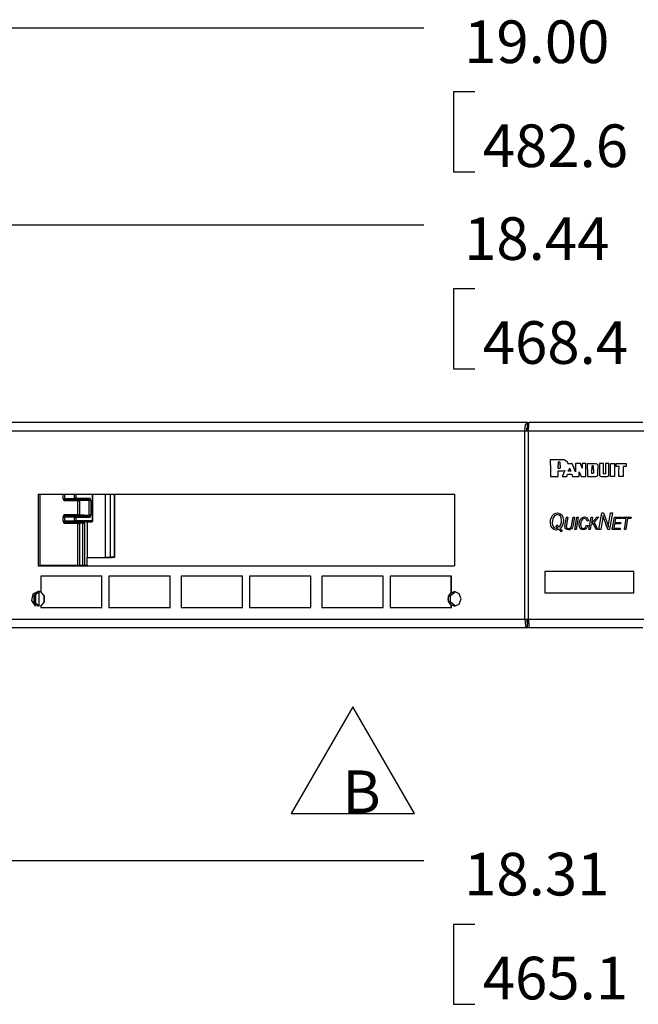
# Paper-space layout 'Layout1' of a CAD drawing. Extents: x 0 to 11, y 0 to 8.5.
# Drawn here: x 2.8 to 4.1, y 2.9 to 5 of the extents above; entities that cross this region are included whole.
import ezdxf

# ---------------------------------------------------------------- set-up
doc = ezdxf.new("R2010")
doc.units = 0
doc.header["$MEASUREMENT"] = 0
doc.layers.add('1', color=7, linetype='Continuous')
doc.styles.add('blockfont', font='simplex.shx')

psp = doc.layouts.get("Layout1")

# ---------------------------------------------------------------- linework, layer by layer
at = {"layer": '1', "color": 153, "linetype": 'Continuous'}
for p, q in [((1.616, 4.9534), (3.6485, 4.9534)), ((1.686, 4.5381), (3.6485, 4.5381)), ((3.8673, 4.1206), (1.8447, 4.1206)), ((3.8618, 4.1031), (3.8634, 4.1166)), ((3.8634, 4.1166), (3.8673, 4.1206)), ((3.8673, 4.1106), (3.8673, 4.1206)), ((3.8673, 4.1206), (3.8712, 4.1206)), ((3.8692, 4.1031), (3.8703, 4.1166)), ((3.8703, 4.1166), (3.8712, 4.1206)), ((4.1108, 4.1206), (3.8712, 4.1206)), ((1.8373, 4.1031), (3.8618, 4.1031)), ((3.8618, 4.1031), (3.8654, 4.1031)), ((3.8618, 3.7056), (3.8618, 4.1031)), ((3.8654, 4.1031), (3.8692, 4.1031)), ((3.866, 4.1031), (3.8661, 4.1089)), ((3.8661, 4.1089), (3.8673, 4.1106)), ((3.8673, 4.1106), (3.8698, 4.1106)), ((3.8692, 4.1031), (4.1129, 4.1031)), ((3.8692, 3.7056), (3.8692, 4.1031)), ((2.8343, 3.9693), (2.8343, 3.8181)), ((2.8343, 3.9693), (3.7134, 3.9693)), ((2.8385, 3.8181), (2.8385, 3.9693)), ((3.7134, 3.9693), (3.7134, 3.8181)), ((2.8343, 3.8181), (3.7134, 3.8181)), ((2.8343, 3.7642), (2.8233, 3.7585)), ((2.8259, 3.7557), (2.8364, 3.764)), ((2.837, 3.7639), (2.8343, 3.7642)), ((2.8397, 3.763), (2.837, 3.7639)), ((3.7134, 3.7642), (3.7034, 3.7596)), ((3.705, 3.7557), (3.7155, 3.764)), ((3.7234, 3.7596), (3.7134, 3.7642)), ((2.8233, 3.7585), (2.8204, 3.7455)), ((2.8204, 3.7455), (2.8276, 3.7348)), ((2.8259, 3.7415), (2.8259, 3.7557)), ((2.8364, 3.7331), (2.8259, 3.7415)), ((2.8296, 3.7364), (2.8296, 3.7607)), ((3.7034, 3.7596), (3.6992, 3.7486)), ((3.6992, 3.7486), (3.7034, 3.7375)), ((3.705, 3.7415), (3.705, 3.7557)), ((3.7155, 3.7331), (3.705, 3.7415)), ((3.7275, 3.7486), (3.7234, 3.7596)), ((3.7234, 3.7375), (3.7275, 3.7486)), ((2.8276, 3.7348), (2.8397, 3.7342)), ((3.7034, 3.7375), (3.7134, 3.733)), ((3.7134, 3.733), (3.7234, 3.7375)), ((1.8373, 3.7056), (3.8618, 3.7056)), ((3.8618, 3.7056), (3.8634, 3.692)), ((3.8618, 3.7056), (3.8654, 3.7056)), ((3.8654, 3.7056), (3.8692, 3.7056)), ((3.866, 3.7056), (3.8661, 3.6998)), ((3.8661, 3.6998), (3.8673, 3.6981)), ((3.8692, 3.7056), (4.1129, 3.7056)), ((3.8692, 3.7056), (3.8703, 3.692)), ((1.8447, 3.6881), (3.8673, 3.6881)), ((3.8634, 3.692), (3.8673, 3.6881)), ((3.8673, 3.6981), (3.8698, 3.6981)), ((3.8673, 3.6881), (3.8673, 3.6981)), ((3.8673, 3.6881), (3.8712, 3.6881)), ((3.8703, 3.692), (3.8712, 3.6881)), ((3.8712, 3.6881), (4.1108, 3.6881)), ((1.7023, 3.1968), (3.6485, 3.1968))]:
    psp.add_line(p, q, dxfattribs=at)
at = {"layer": '1', "color": 2, "linetype": 'Continuous'}
for p, q in [((3.756, 4.8184), (3.711, 4.8184)), ((3.711, 4.8184), (3.711, 4.6496)), ((3.711, 4.6496), (3.756, 4.6496)), ((3.756, 4.4031), (3.711, 4.4031)), ((3.711, 4.4031), (3.711, 4.2343)), ((3.711, 4.2343), (3.756, 4.2343)), ((3.9157, 4.0318), (3.9157, 4.0431)), ((3.9157, 4.0318), (3.9157, 4.0431)), ((3.9157, 4.0431), (3.9417, 4.0431)), ((3.9157, 4.0431), (3.9417, 4.0431)), ((3.9157, 4.0309), (3.9157, 4.0318)), ((3.9157, 4.0309), (3.9157, 4.0318)), ((3.9348, 4.037), (3.9322, 4.037)), ((3.9322, 4.037), (3.9322, 4.0318)), ((3.9322, 4.037), (3.9322, 4.0318)), ((3.9348, 4.037), (3.9322, 4.037)), ((3.9322, 4.0318), (3.9322, 4.0309)), ((3.9322, 4.0318), (3.9322, 4.0309)), ((3.9365, 4.037), (3.9348, 4.037)), ((3.9365, 4.037), (3.9348, 4.037)), ((3.9365, 4.0353), (3.9365, 4.037)), ((3.9365, 4.0353), (3.9365, 4.037)), ((3.9365, 4.0318), (3.9365, 4.0353)), ((3.9365, 4.0318), (3.9365, 4.0353)), ((3.9365, 4.0309), (3.9365, 4.0318)), ((3.9365, 4.0309), (3.9365, 4.0318)), ((3.9417, 4.0431), (3.9443, 4.0431)), ((3.9417, 4.0431), (3.9443, 4.0431)), ((3.9443, 4.0431), (3.9461, 4.0422)), ((3.9443, 4.0431), (3.9461, 4.0422)), ((3.9461, 4.0422), (3.9495, 4.0396)), ((3.9461, 4.0422), (3.9495, 4.0396)), ((3.9495, 4.0396), (3.9521, 4.0361)), ((3.9495, 4.0396), (3.9521, 4.0361)), ((3.9521, 4.0361), (3.9525, 4.0344)), ((3.9521, 4.0361), (3.9525, 4.0344)), ((3.9525, 4.0344), (3.9617, 4.0344)), ((3.9525, 4.0344), (3.9617, 4.0344)), ((3.9617, 4.0344), (3.9626, 4.0318)), ((3.9617, 4.0344), (3.9626, 4.0318)), ((3.9626, 4.0318), (3.9669, 4.0214)), ((3.9626, 4.0318), (3.9669, 4.0214)), ((3.9686, 4.0344), (3.9686, 4.0164)), ((3.9686, 4.0344), (3.9686, 4.0164)), ((3.9791, 4.0344), (3.9686, 4.0344)), ((3.9791, 4.0344), (3.9686, 4.0344)), ((3.9825, 4.0248), (3.9791, 4.0344)), ((3.9825, 4.0248), (3.9791, 4.0344)), ((3.9904, 4.0344), (3.9825, 4.0344)), ((3.9904, 4.0344), (3.9825, 4.0344)), ((3.9825, 4.0344), (3.9825, 4.0248)), ((3.9825, 4.0344), (3.9825, 4.0248)), ((3.9904, 4.0066), (3.9904, 4.0344)), ((3.9904, 4.0066), (3.9904, 4.0344)), ((3.9938, 4.0318), (3.9938, 4.0344)), ((3.9938, 4.0318), (3.9938, 4.0344)), ((3.9938, 4.0344), (4.0112, 4.0344)), ((3.9938, 4.0344), (4.0112, 4.0344)), ((3.9938, 4.0214), (3.9938, 4.0318)), ((3.9938, 4.0214), (3.9938, 4.0318)), ((4.0112, 4.0344), (4.0138, 4.0335)), ((4.0112, 4.0344), (4.0138, 4.0335)), ((4.0138, 4.0335), (4.0147, 4.0327)), ((4.0138, 4.0335), (4.0147, 4.0327)), ((4.0147, 4.0327), (4.0155, 4.0318)), ((4.0147, 4.0327), (4.0155, 4.0318)), ((4.0155, 4.0318), (4.0155, 4.0301)), ((4.0155, 4.0318), (4.0155, 4.0301)), ((4.019, 4.0344), (4.019, 4.0235)), ((4.0234, 4.0344), (4.019, 4.0344)), ((4.0234, 4.0344), (4.019, 4.0344)), ((4.019, 4.0344), (4.019, 4.0235)), ((4.0277, 4.0344), (4.0234, 4.0344)), ((4.0277, 4.0344), (4.0234, 4.0344)), ((4.0277, 4.0244), (4.0277, 4.0344)), ((4.0277, 4.0244), (4.0277, 4.0344)), ((4.0321, 4.0344), (4.0321, 4.0244)), ((4.0321, 4.0344), (4.0321, 4.0244)), ((4.0355, 4.0344), (4.0321, 4.0344)), ((4.0355, 4.0344), (4.0321, 4.0344)), ((4.039, 4.0344), (4.0355, 4.0344)), ((4.039, 4.0344), (4.0355, 4.0344)), ((4.039, 4.0235), (4.039, 4.0344)), ((4.039, 4.0235), (4.039, 4.0344)), ((4.0425, 4.0344), (4.0468, 4.0344)), ((4.0425, 4.0205), (4.0425, 4.0344)), ((4.0425, 4.0205), (4.0425, 4.0344)), ((4.0425, 4.0344), (4.0468, 4.0344)), ((4.0468, 4.0344), (4.0512, 4.0344)), ((4.0468, 4.0344), (4.0512, 4.0344)), ((4.0512, 4.0344), (4.0512, 4.0205)), ((4.0512, 4.0344), (4.0512, 4.0205)), ((4.0546, 4.0314), (4.0546, 4.0344)), ((4.0546, 4.0344), (4.0651, 4.0344)), ((4.0546, 4.0314), (4.0546, 4.0344)), ((4.0546, 4.0344), (4.0651, 4.0344)), ((4.0546, 4.0283), (4.0546, 4.0314)), ((4.0546, 4.0283), (4.0546, 4.0314)), ((4.0651, 4.0344), (4.0755, 4.0344)), ((4.0651, 4.0344), (4.0755, 4.0344)), ((4.0755, 4.0344), (4.0755, 4.0314)), ((4.0755, 4.0344), (4.0755, 4.0314)), ((4.0755, 4.0314), (4.0755, 4.0283)), ((4.0755, 4.0314), (4.0755, 4.0283)), ((3.9157, 4.0309), (3.9157, 4.0066)), ((3.9157, 4.0309), (3.9157, 4.0066)), ((3.9322, 4.024), (3.9322, 4.0309)), ((3.9322, 4.024), (3.9322, 4.0309)), ((3.9348, 4.024), (3.9322, 4.024)), ((3.9348, 4.024), (3.9322, 4.024)), ((3.9322, 4.0066), (3.9322, 4.0188)), ((3.9322, 4.0188), (3.9417, 4.0188)), ((3.9322, 4.0188), (3.9417, 4.0188)), ((3.9322, 4.0066), (3.9322, 4.0188)), ((3.9365, 4.0248), (3.9348, 4.024)), ((3.9365, 4.0248), (3.9348, 4.024)), ((3.9365, 4.0309), (3.9365, 4.0257)), ((3.9365, 4.0309), (3.9365, 4.0257)), ((3.9365, 4.0257), (3.9365, 4.0248)), ((3.9365, 4.0257), (3.9365, 4.0248)), ((3.9463, 4.0198), (3.9408, 4.0066)), ((3.9463, 4.0198), (3.9408, 4.0066)), ((3.9417, 4.0188), (3.9461, 4.0196)), ((3.9417, 4.0188), (3.9461, 4.0196)), ((3.9504, 4.0066), (3.9521, 4.0118)), ((3.9504, 4.0066), (3.9521, 4.0118)), ((3.9521, 4.0118), (3.9608, 4.0118)), ((3.9521, 4.0118), (3.9608, 4.0118)), ((3.953, 4.0179), (3.9547, 4.0214)), ((3.953, 4.0179), (3.9547, 4.0214)), ((3.9591, 4.0179), (3.953, 4.0179)), ((3.9591, 4.0179), (3.953, 4.0179)), ((3.9565, 4.0248), (3.9547, 4.0214)), ((3.9565, 4.0248), (3.9547, 4.0214)), ((3.9573, 4.0214), (3.9565, 4.0248)), ((3.9573, 4.0214), (3.9565, 4.0248)), ((3.9573, 4.0214), (3.9591, 4.0179)), ((3.9573, 4.0214), (3.9591, 4.0179)), ((3.9608, 4.0118), (3.9626, 4.0066)), ((3.9608, 4.0118), (3.9626, 4.0066)), ((3.9686, 4.0164), (3.9669, 4.0214)), ((3.9686, 4.0164), (3.9669, 4.0214)), ((3.9765, 4.017), (3.9808, 4.0066)), ((3.9765, 4.017), (3.9808, 4.0066)), ((3.9765, 4.0066), (3.9765, 4.017)), ((3.9765, 4.0066), (3.9765, 4.017)), ((3.9938, 4.0214), (3.9938, 4.0066)), ((3.9938, 4.0214), (3.9938, 4.0066)), ((4.0034, 4.0292), (4.0034, 4.0214)), ((4.0034, 4.0292), (4.0034, 4.0214)), ((4.006, 4.0292), (4.0034, 4.0292)), ((4.006, 4.0292), (4.0034, 4.0292)), ((4.0034, 4.0135), (4.0034, 4.0214)), ((4.0034, 4.0135), (4.0034, 4.0214)), ((4.006, 4.0135), (4.0034, 4.0135)), ((4.006, 4.0135), (4.0034, 4.0135)), ((4.0069, 4.0283), (4.006, 4.0292)), ((4.0069, 4.0283), (4.006, 4.0292)), ((4.0069, 4.0144), (4.006, 4.0135)), ((4.0069, 4.0144), (4.006, 4.0135)), ((4.0069, 4.0266), (4.0069, 4.0283)), ((4.0069, 4.0266), (4.0069, 4.0283)), ((4.0069, 4.0214), (4.0069, 4.0266)), ((4.0069, 4.0214), (4.0069, 4.0266)), ((4.0069, 4.0214), (4.0069, 4.0162)), ((4.0069, 4.0214), (4.0069, 4.0162)), ((4.0069, 4.0162), (4.0069, 4.0144)), ((4.0069, 4.0162), (4.0069, 4.0144)), ((4.0155, 4.0301), (4.0155, 4.0214)), ((4.0155, 4.0301), (4.0155, 4.0214)), ((4.0155, 4.0109), (4.0155, 4.0214)), ((4.0155, 4.0109), (4.0155, 4.0214)), ((4.0155, 4.0092), (4.0155, 4.0109)), ((4.0155, 4.0092), (4.0155, 4.0109)), ((4.019, 4.0235), (4.019, 4.0127)), ((4.019, 4.0235), (4.019, 4.0127)), ((4.019, 4.0127), (4.019, 4.0114)), ((4.019, 4.0127), (4.019, 4.0114)), ((4.019, 4.0114), (4.019, 4.0101)), ((4.019, 4.0114), (4.019, 4.0101)), ((4.0277, 4.0144), (4.0277, 4.0244)), ((4.0277, 4.0144), (4.0277, 4.0244)), ((4.0277, 4.0135), (4.0277, 4.0144)), ((4.0277, 4.0135), (4.0277, 4.0144)), ((4.0277, 4.0127), (4.0277, 4.0135)), ((4.0277, 4.0127), (4.0277, 4.0135)), ((4.0281, 4.0127), (4.0277, 4.0127)), ((4.0281, 4.0127), (4.0277, 4.0127)), ((4.0286, 4.0127), (4.0281, 4.0127)), ((4.0286, 4.0127), (4.0281, 4.0127)), ((4.0299, 4.0127), (4.0286, 4.0127)), ((4.0299, 4.0127), (4.0286, 4.0127)), ((4.0312, 4.0127), (4.0299, 4.0127)), ((4.0312, 4.0127), (4.0299, 4.0127)), ((4.0316, 4.0127), (4.0312, 4.0127)), ((4.0316, 4.0127), (4.0312, 4.0127)), ((4.0321, 4.0127), (4.0316, 4.0127)), ((4.0321, 4.0127), (4.0316, 4.0127)), ((4.0321, 4.0244), (4.0321, 4.0144)), ((4.0321, 4.0244), (4.0321, 4.0144)), ((4.0321, 4.0144), (4.0321, 4.0135)), ((4.0321, 4.0144), (4.0321, 4.0135)), ((4.0321, 4.0135), (4.0321, 4.0127)), ((4.0321, 4.0135), (4.0321, 4.0127)), ((4.039, 4.0127), (4.039, 4.0235)), ((4.039, 4.0127), (4.039, 4.0235)), ((4.039, 4.0109), (4.039, 4.0127)), ((4.039, 4.0109), (4.039, 4.0127)), ((4.039, 4.0092), (4.039, 4.0109)), ((4.039, 4.0092), (4.039, 4.0109)), ((4.0425, 4.0066), (4.0425, 4.0205)), ((4.0425, 4.0066), (4.0425, 4.0205)), ((4.0512, 4.0205), (4.0512, 4.0066)), ((4.0512, 4.0205), (4.0512, 4.0066)), ((4.0577, 4.0283), (4.0546, 4.0283)), ((4.0577, 4.0283), (4.0546, 4.0283)), ((4.0607, 4.0283), (4.0577, 4.0283)), ((4.0607, 4.0283), (4.0577, 4.0283)), ((4.0598, 4.0066), (4.0603, 4.0175)), ((4.0598, 4.0066), (4.0603, 4.0175)), ((4.0603, 4.0175), (4.0607, 4.0283)), ((4.0603, 4.0175), (4.0607, 4.0283)), ((4.0724, 4.0283), (4.0694, 4.0283)), ((4.0694, 4.0283), (4.0694, 4.0175)), ((4.0724, 4.0283), (4.0694, 4.0283)), ((4.0694, 4.0283), (4.0694, 4.0175)), ((4.0694, 4.0175), (4.0694, 4.0066)), ((4.0694, 4.0175), (4.0694, 4.0066)), ((4.0755, 4.0283), (4.0724, 4.0283)), ((4.0755, 4.0283), (4.0724, 4.0283)), ((3.9157, 4.0066), (3.9322, 4.0066)), ((3.9157, 4.0066), (3.9322, 4.0066)), ((3.9408, 4.0066), (3.9504, 4.0066)), ((3.9408, 4.0066), (3.9504, 4.0066)), ((3.9626, 4.0066), (3.9721, 4.0066)), ((3.9626, 4.0066), (3.9721, 4.0066)), ((3.9686, 4.0066), (3.9765, 4.0066)), ((3.9686, 4.0066), (3.9765, 4.0066)), ((3.9808, 4.0066), (3.9904, 4.0066)), ((3.9808, 4.0066), (3.9904, 4.0066)), ((3.9938, 4.0066), (3.9947, 4.0066)), ((3.9938, 4.0066), (3.9947, 4.0066)), ((3.9947, 4.0066), (4.0112, 4.0066)), ((3.9947, 4.0066), (4.0112, 4.0066)), ((4.0112, 4.0066), (4.0129, 4.0075)), ((4.0112, 4.0066), (4.0129, 4.0075)), ((4.0129, 4.0075), (4.0147, 4.0083)), ((4.0129, 4.0075), (4.0147, 4.0083)), ((4.0147, 4.0083), (4.0155, 4.0092)), ((4.0147, 4.0083), (4.0155, 4.0092)), ((4.019, 4.0101), (4.0195, 4.0092)), ((4.019, 4.0101), (4.0195, 4.0092)), ((4.0195, 4.0092), (4.0199, 4.0083)), ((4.0195, 4.0092), (4.0199, 4.0083)), ((4.0199, 4.0083), (4.0208, 4.0079)), ((4.0199, 4.0083), (4.0208, 4.0079)), ((4.0208, 4.0079), (4.0216, 4.0075)), ((4.0208, 4.0079), (4.0216, 4.0075)), ((4.0216, 4.0075), (4.0229, 4.007)), ((4.0216, 4.0075), (4.0229, 4.007)), ((4.0229, 4.007), (4.0242, 4.0066)), ((4.0229, 4.007), (4.0242, 4.0066)), ((4.0242, 4.0066), (4.0294, 4.0066)), ((4.0242, 4.0066), (4.0294, 4.0066)), ((4.0294, 4.0066), (4.0347, 4.0066)), ((4.0294, 4.0066), (4.0347, 4.0066)), ((4.0347, 4.0066), (4.0355, 4.007)), ((4.0347, 4.0066), (4.0355, 4.007)), ((4.0355, 4.007), (4.0364, 4.0075)), ((4.0355, 4.007), (4.0364, 4.0075)), ((4.0364, 4.0075), (4.0373, 4.0075)), ((4.0364, 4.0075), (4.0373, 4.0075)), ((4.0373, 4.0075), (4.0381, 4.0075)), ((4.0373, 4.0075), (4.0381, 4.0075)), ((4.0381, 4.0075), (4.0386, 4.0083)), ((4.0381, 4.0075), (4.0386, 4.0083)), ((4.0386, 4.0083), (4.039, 4.0092)), ((4.0386, 4.0083), (4.039, 4.0092)), ((4.0468, 4.0066), (4.0425, 4.0066)), ((4.0468, 4.0066), (4.0425, 4.0066)), ((4.0512, 4.0066), (4.0468, 4.0066)), ((4.0512, 4.0066), (4.0468, 4.0066)), ((4.0646, 4.0066), (4.0598, 4.0066)), ((4.0646, 4.0066), (4.0598, 4.0066)), ((4.0694, 4.0066), (4.0646, 4.0066)), ((4.0694, 4.0066), (4.0646, 4.0066)), ((3.9204, 3.9248), (3.9235, 3.9278)), ((3.9235, 3.9278), (3.9271, 3.9296)), ((3.9271, 3.9296), (3.9309, 3.9302)), ((3.9309, 3.9302), (3.9357, 3.9291)), ((3.9357, 3.9291), (3.9396, 3.926)), ((4.0181, 3.8947), (4.0241, 3.9299)), ((4.0241, 3.9299), (4.0279, 3.9299)), ((4.0279, 3.9299), (4.0327, 3.9167)), ((4.0393, 3.9092), (4.0429, 3.9299)), ((4.0466, 3.9299), (4.0406, 3.8947)), ((4.0429, 3.9299), (4.0466, 3.9299)), ((3.9156, 3.9097), (3.9162, 3.9154)), ((3.9165, 3.903), (3.9156, 3.9097)), ((3.9162, 3.9154), (3.9179, 3.9206)), ((3.9179, 3.9206), (3.9204, 3.9248)), ((3.9198, 3.9141), (3.9194, 3.9093)), ((3.9194, 3.9093), (3.92, 3.9044)), ((3.9211, 3.9183), (3.9198, 3.9141)), ((3.923, 3.9218), (3.9211, 3.9183)), ((3.9254, 3.9243), (3.923, 3.9218)), ((3.9281, 3.9258), (3.9254, 3.9243)), ((3.9308, 3.9263), (3.9281, 3.9258)), ((3.934, 3.9255), (3.9308, 3.9263)), ((3.9368, 3.9232), (3.934, 3.9255)), ((3.936, 3.9028), (3.9377, 3.9063)), ((3.9386, 3.9195), (3.9368, 3.9232)), ((3.9377, 3.9063), (3.9388, 3.9104)), ((3.9392, 3.9146), (3.9386, 3.9195)), ((3.9388, 3.9104), (3.9392, 3.9146)), ((3.9396, 3.926), (3.9422, 3.921)), ((3.9426, 3.9092), (3.9412, 3.9045)), ((3.9422, 3.921), (3.9431, 3.9144)), ((3.9431, 3.9144), (3.9426, 3.9092)), ((3.9466, 3.9038), (3.9471, 3.9067)), ((3.9471, 3.9067), (3.9495, 3.9211)), ((3.9495, 3.9211), (3.9524, 3.9211)), ((3.9524, 3.9211), (3.9496, 3.9049)), ((3.9599, 3.9021), (3.961, 3.9066)), ((3.961, 3.9066), (3.9634, 3.9211)), ((3.9634, 3.9211), (3.9663, 3.9211)), ((3.9663, 3.9211), (3.9637, 3.9056)), ((3.9671, 3.8947), (3.9716, 3.9211)), ((3.9745, 3.9211), (3.97, 3.8947)), ((3.9716, 3.9211), (3.9745, 3.9211)), ((3.9765, 3.9056), (3.9772, 3.9116)), ((3.9772, 3.9116), (3.9795, 3.9166)), ((3.98, 3.9105), (3.9794, 3.9055)), ((3.9795, 3.9166), (3.9831, 3.9203)), ((3.9817, 3.9147), (3.98, 3.9105)), ((3.9844, 3.9177), (3.9817, 3.9147)), ((3.9831, 3.9203), (3.9878, 3.9215)), ((3.9879, 3.9186), (3.9844, 3.9177)), ((3.9878, 3.9215), (3.9908, 3.921)), ((3.9914, 3.9172), (3.9879, 3.9186)), ((3.9908, 3.921), (3.9933, 3.9194)), ((3.9931, 3.9129), (3.9914, 3.9172)), ((3.9958, 3.9133), (3.9931, 3.9129)), ((3.9933, 3.9194), (3.995, 3.9168)), ((3.995, 3.9168), (3.9958, 3.9133)), ((3.9969, 3.8947), (4.0014, 3.9211)), ((4.0058, 3.9081), (4.0013, 3.9033)), ((4.0014, 3.9211), (4.0043, 3.9211)), ((4.0021, 3.9084), (4.0139, 3.9211)), ((4.0043, 3.9211), (4.0021, 3.9084)), ((4.012, 3.8947), (4.0058, 3.9081)), ((4.0179, 3.9211), (4.0079, 3.9104)), ((4.0079, 3.9104), (4.0153, 3.8947)), ((4.0139, 3.9211), (4.0179, 3.9211)), ((4.0255, 3.9161), (4.0218, 3.8947)), ((4.0262, 3.9207), (4.0255, 3.9161)), ((4.0266, 3.9245), (4.0262, 3.9207)), ((4.0279, 3.9201), (4.0266, 3.9245)), ((4.0296, 3.915), (4.0279, 3.9201)), ((4.0368, 3.8947), (4.0296, 3.915)), ((4.0327, 3.9167), (4.0346, 3.9113)), ((4.0346, 3.9113), (4.0361, 3.9069)), ((4.0361, 3.9069), (4.037, 3.9039)), ((4.0386, 3.9046), (4.0393, 3.9092)), ((4.0462, 3.8948), (4.0507, 3.9212)), ((4.0512, 3.907), (4.0496, 3.8978)), ((4.0507, 3.9212), (4.0663, 3.9212)), ((4.0636, 3.907), (4.0512, 3.907)), ((4.0531, 3.9182), (4.0517, 3.91)), ((4.0517, 3.91), (4.0641, 3.91)), ((4.0658, 3.9182), (4.0531, 3.9182)), ((4.0641, 3.91), (4.0636, 3.907)), ((4.0663, 3.9212), (4.0658, 3.9182)), ((4.0687, 3.9182), (4.0693, 3.9212)), ((4.0758, 3.9182), (4.0687, 3.9182)), ((4.0693, 3.9212), (4.0863, 3.9212)), ((4.0718, 3.8948), (4.0758, 3.9182)), ((4.0787, 3.9182), (4.0747, 3.8948)), ((4.0858, 3.9182), (4.0787, 3.9182)), ((4.0863, 3.9212), (4.0858, 3.9182)), ((3.9191, 3.898), (3.9165, 3.903)), ((3.923, 3.8949), (3.9191, 3.898)), ((3.92, 3.9044), (3.922, 3.9008)), ((3.922, 3.9008), (3.9248, 3.8985)), ((3.9278, 3.8938), (3.923, 3.8949)), ((3.9248, 3.8985), (3.9281, 3.8977)), ((3.9277, 3.9017), (3.9291, 3.9046)), ((3.9295, 3.9003), (3.9277, 3.9017)), ((3.9309, 3.8942), (3.9278, 3.8938)), ((3.9281, 3.8977), (3.9297, 3.8979)), ((3.9291, 3.9046), (3.9315, 3.9029)), ((3.9314, 3.8985), (3.9295, 3.9003)), ((3.9297, 3.8979), (3.9314, 3.8985)), ((3.9338, 3.8955), (3.9309, 3.8942)), ((3.9315, 3.9029), (3.9339, 3.9003)), ((3.936, 3.8927), (3.9338, 3.8955)), ((3.9339, 3.9003), (3.936, 3.9028)), ((3.9385, 3.8904), (3.936, 3.8927)), ((3.939, 3.9004), (3.9362, 3.8973)), ((3.9362, 3.8973), (3.9379, 3.8952)), ((3.9379, 3.8952), (3.9402, 3.8932)), ((3.9402, 3.8932), (3.9385, 3.8904)), ((3.9412, 3.9045), (3.939, 3.9004)), ((3.9465, 3.9019), (3.9466, 3.9038)), ((3.947, 3.8988), (3.9465, 3.9019)), ((3.9485, 3.8963), (3.947, 3.8988)), ((3.951, 3.8948), (3.9485, 3.8963)), ((3.9494, 3.9031), (3.9493, 3.9019)), ((3.9493, 3.9019), (3.9496, 3.9)), ((3.9496, 3.9049), (3.9494, 3.9031)), ((3.9496, 3.9), (3.9506, 3.8985)), ((3.9506, 3.8985), (3.9522, 3.8975)), ((3.9542, 3.8943), (3.951, 3.8948)), ((3.9522, 3.8975), (3.9541, 3.8972)), ((3.9541, 3.8972), (3.9567, 3.8978)), ((3.9565, 3.8945), (3.9542, 3.8943)), ((3.9584, 3.8954), (3.9565, 3.8945)), ((3.9567, 3.8978), (3.9587, 3.8995)), ((3.9602, 3.8968), (3.9584, 3.8954)), ((3.9587, 3.8995), (3.9599, 3.9021)), ((3.9616, 3.8988), (3.9602, 3.8968)), ((3.9628, 3.9017), (3.9616, 3.8988)), ((3.9637, 3.9056), (3.9628, 3.9017)), ((3.97, 3.8947), (3.9671, 3.8947)), ((3.9771, 3.9007), (3.9765, 3.9056)), ((3.9788, 3.8971), (3.9771, 3.9007)), ((3.9816, 3.895), (3.9788, 3.8971)), ((3.9794, 3.9055), (3.9798, 3.9019)), ((3.9798, 3.9019), (3.981, 3.8993)), ((3.981, 3.8993), (3.9829, 3.8977)), ((3.985, 3.8943), (3.9816, 3.895)), ((3.9829, 3.8977), (3.9853, 3.8972)), ((3.9881, 3.8948), (3.985, 3.8943)), ((3.9853, 3.8972), (3.9873, 3.8976)), ((3.9873, 3.8976), (3.9891, 3.8988)), ((3.9908, 3.8966), (3.9881, 3.8948)), ((3.9891, 3.8988), (3.9908, 3.9011)), ((3.9908, 3.9011), (3.992, 3.904)), ((3.9931, 3.8995), (3.9908, 3.8966)), ((3.992, 3.904), (3.9948, 3.9035)), ((3.9948, 3.9035), (3.9931, 3.8995)), ((3.9998, 3.8947), (3.9969, 3.8947)), ((4.0013, 3.9033), (3.9998, 3.8947)), ((4.0153, 3.8947), (4.012, 3.8947)), ((4.0218, 3.8947), (4.0181, 3.8947)), ((4.0406, 3.8947), (4.0368, 3.8947)), ((4.037, 3.9039), (4.038, 3.9001)), ((4.038, 3.9001), (4.0386, 3.9046)), ((4.0627, 3.8948), (4.0462, 3.8948)), ((4.0496, 3.8978), (4.0632, 3.8978)), ((4.0632, 3.8978), (4.0627, 3.8948)), ((4.0747, 3.8948), (4.0718, 3.8948)), ((3.9042, 3.8066), (3.9042, 3.7616)), ((4.0917, 3.8066), (3.9042, 3.8066)), ((4.0917, 3.7616), (4.0917, 3.8066)), ((2.8397, 3.7966), (2.8397, 3.7629)), ((2.8397, 3.7966), (2.8399, 3.7966)), ((2.9691, 3.7966), (2.8397, 3.7966)), ((2.9691, 3.7966), (2.9693, 3.7966)), ((2.9691, 3.7303), (2.9691, 3.7966)), ((2.9838, 3.7966), (2.9838, 3.7303)), ((3.1132, 3.7966), (2.9838, 3.7966)), ((2.9838, 3.7966), (2.9841, 3.7966)), ((3.1132, 3.7966), (3.1134, 3.7966)), ((3.1132, 3.7303), (3.1132, 3.7966)), ((3.2659, 3.7966), (3.1365, 3.7966)), ((3.1365, 3.7966), (3.1367, 3.7966)), ((3.1365, 3.7966), (3.1365, 3.7302)), ((3.2659, 3.7966), (3.2661, 3.7966)), ((3.2659, 3.7302), (3.2659, 3.7966)), ((3.41, 3.7966), (3.2806, 3.7966)), ((3.2806, 3.7966), (3.2806, 3.7302)), ((3.41, 3.7302), (3.41, 3.7966)), ((3.4333, 3.7966), (3.4333, 3.7302)), ((3.5627, 3.7966), (3.4333, 3.7966)), ((3.5627, 3.7302), (3.5627, 3.7966)), ((3.5771, 3.7966), (3.5773, 3.7966)), ((3.7065, 3.7966), (3.5771, 3.7966)), ((3.5771, 3.7966), (3.5771, 3.7302)), ((3.7067, 3.7966), (3.5773, 3.7966)), ((3.7065, 3.7966), (3.7067, 3.7966)), ((3.7065, 3.7624), (3.7065, 3.7966)), ((3.7067, 3.7624), (3.7067, 3.7966)), ((2.8397, 3.7629), (2.8472, 3.7545)), ((3.7065, 3.7624), (3.6999, 3.7541)), ((3.7067, 3.7624), (3.7001, 3.7541)), ((3.7065, 3.7624), (3.7067, 3.7624)), ((3.9042, 3.7616), (4.0917, 3.7616)), ((2.8472, 3.7427), (2.8397, 3.7343)), ((2.8472, 3.7545), (2.8472, 3.7427)), ((3.6999, 3.7541), (3.6999, 3.7431)), ((3.6999, 3.7431), (3.7065, 3.7348)), ((3.7001, 3.7541), (3.7001, 3.7431)), ((3.7001, 3.7431), (3.7067, 3.7348)), ((2.8397, 3.7343), (2.8397, 3.7303)), ((2.8397, 3.7303), (2.9691, 3.7303)), ((2.9691, 3.7303), (2.9693, 3.7303)), ((2.9838, 3.7303), (3.1132, 3.7303)), ((3.1132, 3.7303), (3.1134, 3.7303)), ((3.1365, 3.7302), (3.2659, 3.7302)), ((3.2659, 3.7302), (3.2661, 3.7302)), ((3.2806, 3.7302), (3.41, 3.7302)), ((3.4333, 3.7302), (3.5627, 3.7302)), ((3.5771, 3.7302), (3.7065, 3.7302)), ((3.7065, 3.7302), (3.7065, 3.7348)), ((3.7067, 3.7348), (3.7065, 3.7348)), ((3.7065, 3.7302), (3.7067, 3.7302)), ((3.7067, 3.7302), (3.7067, 3.7348)), ((3.711, 3.0618), (3.711, 2.8931)), ((3.756, 3.0618), (3.711, 3.0618)), ((3.711, 2.8931), (3.756, 2.8931))]:
    psp.add_line(p, q, dxfattribs=at)
at = {"layer": '1', "color": 53, "linetype": 'Continuous'}
for p, q in [((3.8696, 4.1089), (3.8661, 4.1089)), ((3.8696, 4.1089), (3.8661, 4.1089)), ((3.8661, 4.1081), (3.8696, 4.1081)), ((3.8694, 4.1056), (3.8661, 4.1056)), ((2.8869, 3.9605), (2.8869, 3.9693)), ((2.8901, 3.9693), (2.8901, 3.9605)), ((2.9108, 3.9613), (2.9108, 3.9693)), ((2.914, 3.9693), (2.914, 3.9613)), ((2.9494, 3.9138), (2.9494, 3.9693)), ((2.9497, 3.9138), (2.9497, 3.9693)), ((2.9765, 3.8364), (2.9765, 3.9693)), ((2.9873, 3.8368), (2.9873, 3.9693)), ((2.9957, 3.8369), (2.9957, 3.9693)), ((2.996, 3.8368), (2.996, 3.9693)), ((2.8869, 3.9605), (2.8883, 3.9605)), ((2.889, 3.9555), (2.8869, 3.9605)), ((2.8883, 3.9605), (2.8901, 3.9605)), ((2.889, 3.9555), (2.8896, 3.9573)), ((2.9182, 3.9555), (2.889, 3.9555)), ((2.8896, 3.9573), (2.8912, 3.958)), ((2.8901, 3.9605), (2.9108, 3.9613)), ((2.8901, 3.9605), (2.8912, 3.958)), ((2.9119, 3.9588), (2.8912, 3.958)), ((2.8912, 3.958), (2.9204, 3.958)), ((2.9127, 3.9613), (2.9108, 3.9613)), ((2.9108, 3.9613), (2.9111, 3.9596)), ((2.9111, 3.9596), (2.9119, 3.9588)), ((2.9134, 3.9596), (2.9119, 3.9588)), ((2.941, 3.9588), (2.9119, 3.9588)), ((2.914, 3.9613), (2.9127, 3.9613)), ((2.914, 3.9613), (2.9134, 3.9596)), ((2.914, 3.9613), (2.9432, 3.9613)), ((2.9182, 3.9555), (2.9188, 3.9573)), ((2.9182, 3.9555), (2.9196, 3.9555)), ((2.9182, 3.9264), (2.9182, 3.9555)), ((2.9188, 3.9573), (2.9204, 3.958)), ((2.9196, 3.9555), (2.9214, 3.9555)), ((2.9204, 3.958), (2.941, 3.9588)), ((2.9204, 3.958), (2.9211, 3.9573)), ((2.9211, 3.9573), (2.9214, 3.9555)), ((2.9421, 3.9563), (2.9214, 3.9555)), ((2.9214, 3.9555), (2.9214, 3.9264)), ((2.9426, 3.9596), (2.941, 3.9588)), ((2.941, 3.9588), (2.9421, 3.9563)), ((2.944, 3.9563), (2.9421, 3.9563)), ((2.9421, 3.9256), (2.9421, 3.9563)), ((2.9432, 3.9613), (2.9426, 3.9596)), ((2.9453, 3.9563), (2.9432, 3.9613)), ((2.9453, 3.9563), (2.944, 3.9563)), ((2.9453, 3.9563), (2.9453, 3.9256)), ((2.8869, 3.9214), (2.889, 3.9264)), ((2.8869, 3.913), (2.8869, 3.9214)), ((2.8869, 3.9214), (2.8883, 3.9214)), ((2.889, 3.908), (2.8869, 3.913)), ((2.8869, 3.913), (2.8883, 3.913)), ((2.8883, 3.9214), (2.8901, 3.9214)), ((2.8883, 3.913), (2.8901, 3.913)), ((2.889, 3.9264), (2.8896, 3.9247)), ((2.889, 3.9264), (2.9182, 3.9264)), ((2.889, 3.908), (2.8896, 3.9098)), ((2.9182, 3.908), (2.889, 3.908)), ((2.8896, 3.9247), (2.8912, 3.9239)), ((2.8896, 3.9098), (2.8912, 3.9105)), ((2.8912, 3.9239), (2.8901, 3.9214)), ((2.9108, 3.9206), (2.8901, 3.9214)), ((2.8901, 3.9214), (2.8901, 3.913)), ((2.8901, 3.913), (2.9108, 3.9138)), ((2.8901, 3.913), (2.8912, 3.9105)), ((2.9204, 3.9239), (2.8912, 3.9239)), ((2.8912, 3.9239), (2.9119, 3.9231)), ((2.9119, 3.9113), (2.8912, 3.9105)), ((2.8912, 3.9105), (2.9204, 3.9105)), ((2.9111, 3.9224), (2.9108, 3.9206)), ((2.9108, 3.9138), (2.9108, 3.9206)), ((2.9108, 3.9206), (2.9127, 3.9206)), ((2.9111, 3.9121), (2.9108, 3.9138)), ((2.9108, 3.9138), (2.9127, 3.9138)), ((2.9119, 3.9231), (2.9111, 3.9224)), ((2.9119, 3.9113), (2.9111, 3.9121)), ((2.9119, 3.9231), (2.941, 3.9231)), ((2.9119, 3.9231), (2.9134, 3.9224)), ((2.9119, 3.9113), (2.9134, 3.9121)), ((2.9472, 3.9113), (2.9119, 3.9113)), ((2.9127, 3.9206), (2.914, 3.9206)), ((2.9127, 3.9138), (2.914, 3.9138)), ((2.9134, 3.9224), (2.914, 3.9206)), ((2.9134, 3.9121), (2.914, 3.9138)), ((2.9432, 3.9206), (2.914, 3.9206)), ((2.914, 3.9206), (2.914, 3.9138)), ((2.914, 3.9138), (2.9494, 3.9138)), ((2.9182, 3.9264), (2.9188, 3.9247)), ((2.9182, 3.9264), (2.9196, 3.9264)), ((2.9182, 3.908), (2.9188, 3.9098)), ((2.9182, 3.8201), (2.9182, 3.908)), ((2.9182, 3.908), (2.9196, 3.908)), ((2.9188, 3.9247), (2.9204, 3.9239)), ((2.9188, 3.9098), (2.9204, 3.9105)), ((2.9196, 3.9264), (2.9214, 3.9264)), ((2.9196, 3.908), (2.9214, 3.908)), ((2.9211, 3.9246), (2.9204, 3.9239)), ((2.941, 3.9231), (2.9204, 3.9239)), ((2.9204, 3.9105), (2.9279, 3.9108)), ((2.9204, 3.9105), (2.9211, 3.9098)), ((2.9214, 3.9264), (2.9211, 3.9246)), ((2.9211, 3.9098), (2.9214, 3.908)), ((2.9214, 3.9264), (2.9421, 3.9256)), ((2.929, 3.9083), (2.9214, 3.908)), ((2.9214, 3.908), (2.9214, 3.8201)), ((2.9279, 3.9108), (2.9298, 3.9109)), ((2.9279, 3.9108), (2.9279, 3.9108)), ((2.929, 3.9083), (2.9279, 3.9108)), ((2.929, 3.9083), (2.9308, 3.9083)), ((2.929, 3.8198), (2.929, 3.9083)), ((2.9298, 3.9109), (2.9312, 3.9109)), ((2.9308, 3.9083), (2.9322, 3.9083)), ((2.9312, 3.9109), (2.9319, 3.9109)), ((2.9367, 3.9109), (2.9319, 3.9109)), ((2.9319, 3.9109), (2.9322, 3.9083)), ((2.9322, 3.9083), (2.9322, 3.8198)), ((2.9367, 3.9109), (2.9472, 3.9113)), ((2.9377, 3.911), (2.9377, 3.8362)), ((2.941, 3.9231), (2.9421, 3.9256)), ((2.941, 3.9231), (2.9426, 3.9224)), ((2.944, 3.9256), (2.9421, 3.9256)), ((2.9426, 3.9224), (2.9432, 3.9206)), ((2.9432, 3.9206), (2.9453, 3.9256)), ((2.9453, 3.9256), (2.944, 3.9256)), ((2.9472, 3.9113), (2.9488, 3.9121)), ((2.9488, 3.9121), (2.9494, 3.9138)), ((2.9496, 3.9138), (2.9494, 3.9138)), ((2.9497, 3.9138), (2.9496, 3.9138)), ((2.9377, 3.8362), (2.9765, 3.8364)), ((2.9377, 3.8196), (2.9377, 3.8362)), ((2.9377, 3.8358), (2.9664, 3.836)), ((2.9664, 3.836), (2.9864, 3.8362)), ((2.9765, 3.8364), (2.9873, 3.8368)), ((2.9864, 3.8362), (2.9892, 3.8363)), ((2.9957, 3.8369), (2.9873, 3.8368)), ((2.9892, 3.8363), (2.9904, 3.8363)), ((2.9904, 3.8363), (2.9959, 3.8368)), ((2.9959, 3.8368), (2.9957, 3.8369)), ((2.8385, 3.8201), (2.9182, 3.8201)), ((2.9184, 3.819), (2.9182, 3.8201)), ((2.9182, 3.8201), (2.9196, 3.8201)), ((2.9191, 3.8181), (2.9184, 3.819)), ((2.9196, 3.8201), (2.9214, 3.8201)), ((2.9213, 3.819), (2.921, 3.8181)), ((2.9214, 3.8201), (2.9213, 3.819)), ((2.9214, 3.8201), (2.929, 3.8198)), ((2.929, 3.8198), (2.9308, 3.8198)), ((2.929, 3.8197), (2.929, 3.8198)), ((2.929, 3.8197), (2.9308, 3.8197)), ((2.9298, 3.8181), (2.929, 3.8197)), ((2.9308, 3.8198), (2.9322, 3.8198)), ((2.9308, 3.8197), (2.9322, 3.8196)), ((2.9322, 3.8198), (2.9322, 3.8196)), ((2.9322, 3.8196), (2.9322, 3.8181)), ((2.9322, 3.8196), (2.9377, 3.8196)), ((2.9377, 3.8196), (2.9379, 3.8188)), ((2.9379, 3.8188), (2.9382, 3.8181)), ((2.8356, 3.7639), (2.8357, 3.7333)), ((2.8266, 3.7401), (2.8266, 3.757)), ((2.8284, 3.7376), (2.8284, 3.7596)), ((2.8472, 3.7428), (2.8472, 3.7544)), ((3.8661, 3.7028), (3.8694, 3.7028)), ((3.8696, 3.7003), (3.8661, 3.7003)), ((3.8663, 3.6995), (3.8696, 3.6995)), ((3.8663, 3.6995), (3.8696, 3.6995))]:
    psp.add_line(p, q, dxfattribs=at)
at = {"layer": '1', "color": 4, "linetype": 'Continuous'}
for p, q in [((3.4988, 3.5207), (3.3688, 3.2957)), ((3.6287, 3.2957), (3.4988, 3.5207)), ((3.3688, 3.2957), (3.6287, 3.2957))]:
    psp.add_line(p, q, dxfattribs=at)
at = {"layer": '1', "color": 53, "linetype": 'Continuous'}
psp.add_arc((2.9472, 3.9138), 0.0025, 272.2431, 360, dxfattribs=at)

# ---------------------------------------------------------------- texts
at = {"layer": '1', "color": 2, "linetype": 'Continuous', "char_height": 0.09, "attachment_point": 7, "line_spacing_factor": 0.903614, "style": 'blockfont'}
for s, insert in [('\\W01.000;\\Fsimplex.shx;19.00', (3.7335, 4.8793)), ('\\W01.000;\\Fsimplex.shx;482.6', (3.7729, 4.6599)), ('\\W01.000;\\Fsimplex.shx;18.44', (3.7335, 4.464)), ('\\W01.000;\\Fsimplex.shx;468.4', (3.7729, 4.2446)), ('\\W01.000;\\Fsimplex.shx;B', (3.4767, 3.2966)), ('\\W01.000;\\Fsimplex.shx;18.31', (3.7335, 3.1228)), ('\\W01.000;\\Fsimplex.shx;465.1', (3.7729, 2.9034))]:
    psp.add_mtext(s, dxfattribs=dict(at, insert=insert))

doc.saveas('drawing.dxf')
